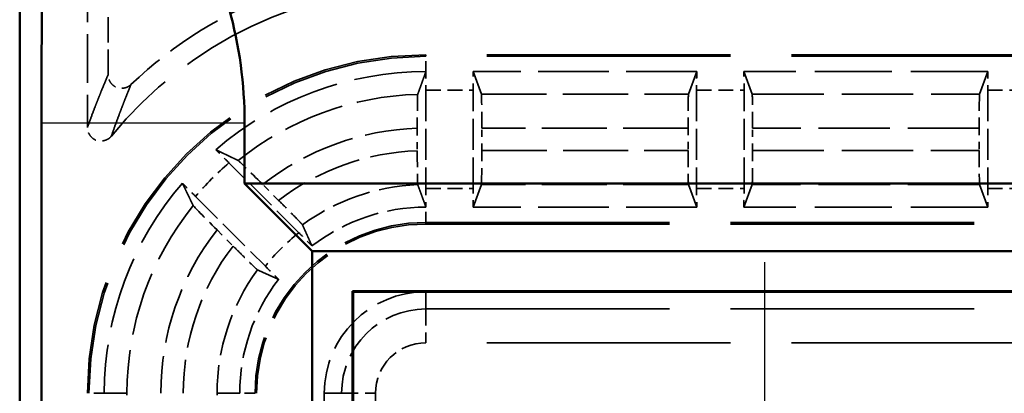
# Model space of a CAD drawing. Units: millimetres. Extents: x 1 to 840, y 1 to 593.
# Drawn here: x 263 to 277, y 402 to 408 of the extents above; entities that cross this region are included whole.
import ezdxf

# ---------------------------------------------------------------- set-up
doc = ezdxf.new("R2010")
doc.units = ezdxf.units.MM
for name, pattern in [('CHAIN', [0.3543, 0.2362, -0.0295, 0.0591, -0.0295]), ('DASH_DOT', [0.37, 0.24, -0.06, 0.01, -0.06]), ('DASHED', [0.2067, 0.1654, -0.0413])]:
    doc.linetypes.add(name, pattern=pattern)
for name, color, linetype, lineweight in [('Mittelpunktmarkierung (ISO)', 1, 'DASH_DOT', 25), ('Sichtbar (ISO)', 7, 'Continuous', 50), ('Sichtbar schmal (ISO)', 1, 'Continuous', 25), ('Verdeckt (ISO)', 5, 'DASHED', 35), ('Verdeckt schmal (ISO)', 5, 'DASHED', 35)]:
    doc.layers.add(name, color=color, linetype=linetype, lineweight=lineweight)

msp = doc.modelspace()

# ---------------------------------------------------------------- linework, layer by layer
at = {"layer": 'Mittelpunktmarkierung (ISO)', "linetype": 'CHAIN', "ltscale": 13.419752}
msp.add_line((273.9230619, 404.0210188), (273.9230619, 391.9441987), dxfattribs=at)
at = {"layer": 'Sichtbar (ISO)'}
for p, q in [((262.9230619, 411.4828373), (262.9230619, 183.4823803)), ((263.245956, 188.8909357), (263.245956, 406.0742819)), ((266.245956, 406.0742819), (266.245956, 405.1826088)), ((266.245956, 405.1826088), (267.245956, 404.1826088)), ((266.245956, 405.1826088), (339.6001678, 405.1826088)), ((267.245956, 404.1826088), (267.245956, 190.7826088)), ((267.245956, 404.1826088), (338.6001678, 404.1826088)), ((267.839335, 403.5913357), (338.0067887, 403.5913357)), ((267.839335, 191.3738819), (267.839335, 403.5913357)), ((267.839335, 403.5913357), (267.8480619, 403.5826088)), ((337.9980619, 403.5826088), (267.8480619, 403.5826088)), ((267.8480619, 403.5826088), (267.8480619, 191.3826088))]:
    msp.add_line(p, q, dxfattribs=at)
msp.add_arc((259.9230619, 406.0742819), 6.3228941, 0, 31.00271913, dxfattribs=at)
msp.add_rational_spline([(263.245956, 406.0742819), (263.245956, 406.9958869), (263.2508388, 408.0740269)], [1, 1.09357523859, 1.10229421758], degree=2, dxfattribs=at)
at = {"layer": 'Sichtbar schmal (ISO)'}
msp.add_line((263.245956, 406.0742819), (266.245956, 406.0742819), dxfattribs=at)
at = {"layer": 'Verdeckt (ISO)', "ltscale": 4.334505}
msp.add_line((263.9230619, 408.2826164), (263.9230619, 406.0068708), dxfattribs=at)
at = {"layer": 'Verdeckt (ISO)', "ltscale": 2.269208}
msp.add_line((264.2285022, 406.7857482), (264.2285022, 407.977176), dxfattribs=at)
at = {"layer": 'Verdeckt (ISO)', "ltscale": 21.770681}
for p, q in [((277.9230619, 407.0826088), (268.9230619, 407.0826088)), ((268.9230619, 404.5826088), (277.9230619, 404.5826088))]:
    msp.add_line(p, q, dxfattribs=at)
at = {"layer": 'Verdeckt (ISO)', "ltscale": 0.001715}
for p, q in [((268.9240148, 406.8326087), (268.9230619, 406.8326088)), ((268.9240148, 404.8326087), (268.9230619, 404.8326088))]:
    msp.add_line(p, q, dxfattribs=at)
at = {"layer": 'Verdeckt (ISO)', "ltscale": 25.166059}
for p, q in [((269.7437005, 406.4981741), (269.6221089, 406.8326088)), ((272.9240148, 406.8326088), (272.8024232, 406.4981741)), ((273.7437005, 406.4981741), (273.6221089, 406.8326088)), ((277.2240148, 406.8326088), (277.1024232, 406.4981741)), ((269.6221089, 404.8326088), (269.7437005, 405.1670435)), ((272.8024232, 405.1670435), (272.9240148, 404.8326088)), ((273.6221089, 404.8326088), (273.7437005, 405.1670435)), ((277.1024232, 405.1670435), (277.2240148, 404.8326088))]:
    msp.add_line(p, q, dxfattribs=at)
at = {"layer": 'Verdeckt (ISO)', "ltscale": 6.289029}
for p, q in [((272.9240148, 406.8326088), (269.6221089, 406.8326088)), ((272.9240148, 404.8326088), (269.6221089, 404.8326088))]:
    msp.add_line(p, q, dxfattribs=at)
at = {"layer": 'Verdeckt (ISO)', "ltscale": 6.860438}
for p, q in [((277.2240148, 406.8326088), (273.6221089, 406.8326088)), ((277.2240148, 404.8326088), (273.6221089, 404.8326088))]:
    msp.add_line(p, q, dxfattribs=at)
at = {"layer": 'Verdeckt (ISO)', "ltscale": 2.767113}
for p, q in [((268.9230619, 406.5590272), (268.9230619, 405.1061904)), ((269.6230619, 405.1061904), (269.6230619, 406.5590272)), ((272.9230619, 406.5590272), (272.9230619, 405.1061904)), ((273.6230619, 405.1061904), (273.6230619, 406.5590272)), ((277.2230619, 406.5590272), (277.2230619, 405.1061904))]:
    msp.add_line(p, q, dxfattribs=at)
at = {"layer": 'Verdeckt (ISO)', "ltscale": 0.631947}
msp.add_line((268.7967641, 405.9963953), (268.7967641, 405.6645591), dxfattribs=at)
at = {"layer": 'Verdeckt (ISO)', "ltscale": 0.631588}
for p, q in [((269.7493597, 405.666785), (269.7493597, 405.9984326)), ((272.7967641, 405.9984326), (272.7967641, 405.666785)), ((273.7493597, 405.666785), (273.7493597, 405.9984326)), ((277.0967641, 405.9984326), (277.0967641, 405.666785))]:
    msp.add_line(p, q, dxfattribs=at)
at = {"layer": 'Verdeckt (ISO)', "ltscale": 2.779726}
for p, q in [((267.0469267, 404.4537187), (266.0149335, 405.4857119)), ((265.5199587, 404.9907372), (266.5519519, 403.958744))]:
    msp.add_line(p, q, dxfattribs=at)
at = {"layer": 'Verdeckt (ISO)', "ltscale": 0.636756}
for p, q in [((266.7479377, 404.9313197), (266.5115088, 405.1677486)), ((265.837922, 404.4941618), (266.0743509, 404.257733))]:
    msp.add_line(p, q, dxfattribs=at)
at = {"layer": 'Verdeckt (ISO)', "ltscale": 25.30237}
msp.add_line((267.4230619, 402.0826088), (267.4230619, 192.8826088), dxfattribs=at)
at = {"layer": 'Verdeckt (ISO)', "ltscale": 10.118906}
msp.add_arc((268.9230619, 402.0826088), 6, 90, 140.73217125, dxfattribs=at)
at = {"layer": 'Verdeckt (ISO)', "ltscale": 5.004684}
msp.add_arc((268.9230619, 402.0826088), 6.3054404, 109.82466778, 133.70095234, dxfattribs=at)
at = {"layer": 'Verdeckt (ISO)', "ltscale": 14.959352}
msp.add_arc((268.9230619, 402.0826088), 5, 90, 180, dxfattribs=at)
at = {"layer": 'Verdeckt (ISO)', "ltscale": 6.440211}
for start, end in [(90, 130.78590181), (139.21409819, 180)]:
    msp.add_arc((268.9230619, 402.0826088), 4.75, start, end, dxfattribs=at)
at = {"layer": 'Verdeckt (ISO)', "ltscale": 3.447122}
for start, end in [(90, 127.70799451), (142.29200549, 180)]:
    msp.add_arc((268.9230619, 402.0826088), 2.75, start, end, dxfattribs=at)
at = {"layer": 'Verdeckt (ISO)', "ltscale": 7.479626}
msp.add_arc((268.9230619, 402.0826088), 2.5, 90, 180, dxfattribs=at)
at = {"layer": 'Verdeckt (ISO)', "ltscale": 4.487736}
msp.add_arc((268.9230619, 402.0826088), 1.5, 90, 180, dxfattribs=at)
at = {"layer": 'Verdeckt (ISO)', "ltscale": 0.551286}
for centre, major_axis, start_param, end_param in [((268.928909, 406.5590272), (0, 0.5), 0.9918252761, 1.5707963268), ((269.6172148, 406.5590272), (0, -0.5), 1.5707963268, 2.1497676108), ((272.928909, 406.5590272), (0, 0.5), 0.9918250428, 1.5707963268), ((273.6172148, 406.5590272), (0, -0.5), 1.5707963268, 2.1497676108), ((277.228909, 406.5590272), (0, 0.5), 0.9918250428, 1.5707963268), ((269.6172148, 405.1061904), (0, -0.5), 0.9918250428, 1.5707963268), ((272.928909, 405.1061904), (0, 0.5), 1.5707963268, 2.1497676108), ((273.6172148, 405.1061904), (0, -0.5), 0.9918250428, 1.5707963268), ((277.228909, 405.1061904), (0, 0.5), 1.5707963268, 2.1497676108)]:
    msp.add_ellipse(centre, major_axis=major_axis, ratio=0.011694239, start_param=start_param, end_param=end_param, dxfattribs=at)
at = {"layer": 'Verdeckt (ISO)', "ltscale": 1.465783}
msp.add_ellipse((268.8026121, 405.9964949), major_axis=(0.000001, 0.5002947), ratio=0.0116891679, start_param=0.032473462, end_param=1.5709954443, dxfattribs=at)
at = {"layer": 'Verdeckt (ISO)', "ltscale": 1.465273}
for centre, major_axis, start_param, end_param in [((269.7435125, 405.9984326), (0, 0.5), 4.7123889804, 6.2510316669), ((272.8026112, 405.9984326), (0, -0.5), 3.1737462939, 4.7123889804), ((273.7435125, 405.9984326), (0, 0.5), 4.7123889804, 6.2510316669), ((277.1026112, 405.9984326), (0, -0.5), 3.1737462939, 4.7123889804), ((269.7435125, 405.666785), (0, 0.5), 3.1737462936, 4.7123889804), ((272.8026112, 405.666785), (0, -0.5), 4.7123889804, 6.2510316671), ((273.7435125, 405.666785), (0, 0.5), 3.1737462936, 4.7123889804), ((277.1026112, 405.666785), (0, -0.5), 4.7123889804, 6.2510316671)]:
    msp.add_ellipse(centre, major_axis=major_axis, ratio=0.011694239, start_param=start_param, end_param=end_param, dxfattribs=at)
at = {"layer": 'Verdeckt (ISO)', "ltscale": 1.465579}
msp.add_ellipse((268.80261, 405.6647215), major_axis=(0.0000015, 0.5002893), ratio=0.011684996, start_param=1.5711209807, end_param=3.1099082234, dxfattribs=at)
at = {"layer": 'Verdeckt (ISO)', "ltscale": 1.470931}
for centre, major_axis, ratio, start_param, end_param in [((266.50747, 405.1635029), (-0.3564443, 0.3564485), 0.0116209378, 4.7126792936, 6.2497377163), ((265.8421677, 404.4982006), (-0.3564485, 0.3564443), 0.0116209377, 0.0334475909, 1.5705060134)]:
    msp.add_ellipse(centre, major_axis=major_axis, ratio=ratio, start_param=start_param, end_param=end_param, dxfattribs=at)
at = {"layer": 'Verdeckt (ISO)', "ltscale": 0.551287}
msp.add_ellipse((268.928909, 405.1061904), major_axis=(0, 0.5), ratio=0.011694239, start_param=1.5707963268, end_param=2.149767887, dxfattribs=at)
at = {"layer": 'Verdeckt (ISO)', "ltscale": 25.166187}
msp.add_rational_spline([(268.8024232, 406.4965258), (268.8609894, 406.6592714), (268.9240148, 406.8326087)], [46.0412318566, 45.0236927353, 43.9777530264], degree=2, dxfattribs=at)
at = {"layer": 'Verdeckt (ISO)', "ltscale": 0.886137}
msp.add_open_spline([(264.5666683, 406.6411626), (264.5567019, 406.6316383), (264.545665, 406.6233008), (264.5220261, 406.6090923), (264.5094523, 406.6032404), (264.4710618, 406.5897792), (264.4438527, 406.5857196), (264.3939468, 406.5879022), (264.3710757, 406.5927734), (264.3286578, 406.6109087), (264.3093342, 406.6240775), (264.2732758, 406.6586482), (264.2574115, 406.6811234), (264.240618, 406.7181786), (264.2361609, 406.7313128), (264.2301003, 406.7582212), (264.2285022, 406.7719617), (264.2285022, 406.7857482)], degree=3, knots=[0, 0, 0, 0, 0.004135656162, 0.004135656162, 0.008274285253, 0.008274285253, 0.016339992131, 0.016339992131, 0.023264745149, 0.023264745149, 0.030189538672, 0.030189538672, 0.038255276635, 0.038255276635, 0.04239423808, 0.04239423808, 0.04653023281, 0.04653023281, 0.04653023281, 0.04653023281], dxfattribs=at)
at = {"layer": 'Verdeckt (ISO)', "ltscale": 0.932079}
msp.add_open_spline([(264.2778875, 405.8802864), (264.2677769, 405.8679195), (264.2560351, 405.8569861), (264.2301703, 405.8382067), (264.2160841, 405.8303922), (264.1765595, 405.8139404), (264.1497098, 405.8082533), (264.1001474, 405.8074224), (264.077348, 405.8108176), (264.0344828, 405.8260887), (264.0146744, 405.837876), (263.9768133, 405.8698544), (263.9596146, 405.8912333), (263.9393864, 405.9289904), (263.9334066, 405.94398), (263.92524, 405.9749427), (263.9230619, 405.9908679), (263.9230619, 406.0068708)], degree=3, knots=[0.000000000159, 0.000000000159, 0.000000000159, 0.000000000159, 0.004792167708, 0.004792167708, 0.009589319754, 0.009589319754, 0.017635091091, 0.017635091091, 0.024466284059, 0.024466284059, 0.031298344408, 0.031298344408, 0.039344406472, 0.039344406472, 0.044151671639, 0.044151671639, 0.048953936212, 0.048953936212, 0.048953936212, 0.048953936212], dxfattribs=at)
at = {"layer": 'Verdeckt (ISO)', "ltscale": 0.552565}
for points, knots in [([(266.0149335, 405.4857119), (265.9711285, 405.5295169), (265.9194484, 405.5809578), (265.8595119, 405.6403176), (265.8394896, 405.6600894), (265.8201989, 405.6790989)], [-0.074173650845, -0.074173650845, -0.074173650845, -0.074173650845, -0.055588770707, -0.055588770707, -0.046790086722, -0.046790086722, -0.046790086722, -0.046790086722]), ([(265.3265718, 405.1854718), (265.3455813, 405.1661811), (265.3653531, 405.1461588), (265.4247129, 405.0862223), (265.4761537, 405.0345422), (265.5199587, 404.9907372)], [-0.249856628688, -0.249856628688, -0.249856628688, -0.249856628688, -0.241057944703, -0.241057944703, -0.222473064565, -0.222473064565, -0.222473064565, -0.222473064565])]:
    msp.add_open_spline(points, degree=3, knots=knots, dxfattribs=at)
at = {"layer": 'Verdeckt (ISO)', "ltscale": 25.167034}
for points, weights in [([(265.8201989, 405.6790989), (265.991174, 405.5973682), (266.1513636, 405.5198906)], [41.0277481715, 41.9362436488, 42.8149172757]), ([(265.4857801, 404.854307), (265.4083025, 405.0144967), (265.3265718, 405.1854718)], [42.8149172749, 41.9362436485, 41.0277481717])]:
    msp.add_rational_spline(points, weights, degree=2, dxfattribs=at)
at = {"layer": 'Verdeckt (ISO)', "ltscale": 25.165876}
msp.add_rational_spline([(268.9240148, 404.8326086), (268.8666807, 404.9903246), (268.8024232, 405.1646833)], [75.6309674671, 72.9688718755, 70.1995785109], degree=2, dxfattribs=at)
at = {"layer": 'Verdeckt (ISO)', "ltscale": 1.471141}
for points, knots in [([(267.100368, 404.5708862), (267.0992918, 404.5729172), (267.0900164, 404.5832664), (267.0589049, 404.61618), (267.0301553, 404.6459475), (266.968724, 404.708825), (266.9250976, 404.7531339), (266.8439915, 404.8350255), (266.7921107, 404.8871467), (266.7479377, 404.9313197)], [-0.147180549088, -0.147180549088, -0.147180549088, -0.147180549088, -0.130318262889, -0.130318262889, -0.111777136504, -0.111777136504, -0.093119931191, -0.093119931191, -0.07437891693, -0.07437891693, -0.07437891693, -0.07437891693]), ([(266.0743509, 404.257733), (266.1185239, 404.21356), (266.1706452, 404.1616791), (266.2525367, 404.0805731), (266.2968456, 404.0369466), (266.3597232, 403.9755153), (266.3894906, 403.9467657), (266.4224043, 403.9156543), (266.4327535, 403.9063789), (266.4347845, 403.9053026)], [-0.223137671755, -0.223137671755, -0.223137671755, -0.223137671755, -0.204396657494, -0.204396657494, -0.185739452181, -0.185739452181, -0.167198325796, -0.167198325796, -0.150336039597, -0.150336039597, -0.150336039597, -0.150336039597])]:
    msp.add_open_spline(points, degree=3, knots=knots, dxfattribs=at)
at = {"layer": 'Verdeckt (ISO)', "ltscale": 25.165003}
for points, weights in [([(267.100368, 404.5708862), (267.1742689, 404.4062355), (267.2410589, 404.2582388)], [79.4657386431, 83.0341239697, 86.5103305336]), ([(266.7474318, 403.7646117), (266.5994351, 403.8314018), (266.4347845, 403.9053026)], [86.5103305309, 83.0341239675, 79.4657386415])]:
    msp.add_rational_spline(points, weights, degree=2, dxfattribs=at)
at = {"layer": 'Verdeckt (ISO)', "ltscale": 0.554467}
for points, knots in [([(267.2410589, 404.2582388), (267.2220443, 404.2775337), (267.2022806, 404.297547), (267.142699, 404.3577064), (267.0909717, 404.4096737), (267.0469267, 404.4537187)], [0.195417296112, 0.195417296112, 0.195417296112, 0.195417296112, 0.204208939706, 0.204208939706, 0.222895651119, 0.222895651119, 0.222895651119, 0.222895651119]), ([(266.5519519, 403.958744), (266.5959969, 403.914699), (266.6479643, 403.8629717), (266.7081237, 403.8033901), (266.728137, 403.7836264), (266.7474318, 403.7646117)], [0.074297631687, 0.074297631687, 0.074297631687, 0.074297631687, 0.0929843431, 0.0929843431, 0.101775986638, 0.101775986638, 0.101775986638, 0.101775986638])]:
    msp.add_open_spline(points, degree=3, knots=knots, dxfattribs=at)
at = {"layer": 'Verdeckt schmal (ISO)', "ltscale": 5.151088}
for p, q in [((268.9230619, 407.0826088), (268.9230619, 407.0590082)), ((268.9230619, 404.6062094), (268.9230619, 404.5826088))]:
    msp.add_line(p, q, dxfattribs=at)
at = {"layer": 'Verdeckt schmal (ISO)', "ltscale": 0.936152}
for p, q in [((268.9230619, 406.8326088), (268.9230619, 407.0590082)), ((268.9230619, 404.6062094), (268.9230619, 404.8326088)), ((264.1730619, 402.0826088), (263.9466625, 402.0826088)), ((266.3994613, 402.0826088), (266.1730619, 402.0826088))]:
    msp.add_line(p, q, dxfattribs=at)
at = {"layer": 'Verdeckt schmal (ISO)', "ltscale": 21.770681}
for p, q in [((277.9230619, 407.0590082), (268.9230619, 407.0590082)), ((268.9230619, 404.6062094), (277.9230619, 404.6062094)), ((268.9230619, 403.3277622), (277.9230619, 403.3277622)), ((277.9230619, 402.8277744), (268.9230619, 402.8277744))]:
    msp.add_line(p, q, dxfattribs=at)
at = {"layer": 'Verdeckt schmal (ISO)', "ltscale": 1.333188}
for p, q in [((268.9230619, 406.5590272), (269.6230619, 406.5590272)), ((272.9230619, 406.5590272), (273.6230619, 406.5590272)), ((277.2230619, 406.5590272), (277.9230619, 406.5590272)), ((268.9230619, 405.1061904), (269.6230619, 405.1061904)), ((272.9230619, 405.1061904), (273.6230619, 405.1061904)), ((277.2230619, 405.1061904), (277.9230619, 405.1061904))]:
    msp.add_line(p, q, dxfattribs=at)
at = {"layer": 'Verdeckt schmal (ISO)', "ltscale": 5.825839}
for p, q in [((269.7437005, 406.4981741), (272.8024232, 406.4981741)), ((272.8024232, 405.1670435), (269.7437005, 405.1670435))]:
    msp.add_line(p, q, dxfattribs=at)
at = {"layer": 'Verdeckt schmal (ISO)', "ltscale": 6.397248}
for p, q in [((273.7437005, 406.4981741), (277.1024232, 406.4981741)), ((277.1024232, 405.1670435), (273.7437005, 405.1670435))]:
    msp.add_line(p, q, dxfattribs=at)
at = {"layer": 'Verdeckt schmal (ISO)', "ltscale": 5.804281}
for p, q in [((272.7967641, 405.9984326), (269.7493597, 405.9984326)), ((269.7493597, 405.666785), (272.7967641, 405.666785))]:
    msp.add_line(p, q, dxfattribs=at)
at = {"layer": 'Verdeckt schmal (ISO)', "ltscale": 6.37569}
for p, q in [((277.0967641, 405.9984326), (273.7493597, 405.9984326)), ((273.7493597, 405.666785), (277.0967641, 405.666785))]:
    msp.add_line(p, q, dxfattribs=at)
at = {"layer": 'Verdeckt schmal (ISO)', "ltscale": 25.229374}
for p, q in [((268.9230619, 403.5826088), (268.9230619, 403.3277622)), ((267.4230619, 402.0826088), (267.6779085, 402.0826088))]:
    msp.add_line(p, q, dxfattribs=at)
at = {"layer": 'Verdeckt schmal (ISO)', "ltscale": 1.489197}
for p, q in [((268.9230619, 403.3277622), (268.9230619, 402.8277744)), ((267.6779085, 402.0826088), (268.1778963, 402.0826088))]:
    msp.add_line(p, q, dxfattribs=at)
at = {"layer": 'Verdeckt schmal (ISO)', "ltscale": 25.164341}
for p, q in [((264.1730619, 402.0826088), (264.5074965, 402.0826088)), ((265.8386272, 402.0826088), (266.1730619, 402.0826088))]:
    msp.add_line(p, q, dxfattribs=at)
at = {"layer": 'Verdeckt schmal (ISO)', "ltscale": 0.048206}
for p, q in [((264.5074965, 402.0572474), (264.5074965, 402.0826088)), ((265.8386272, 402.0826088), (265.8386272, 402.0572474))]:
    msp.add_line(p, q, dxfattribs=at)
at = {"layer": 'Verdeckt schmal (ISO)', "ltscale": 25.30237}
for p, q in [((267.6779085, 192.8826088), (267.6779085, 402.0826088)), ((268.1778963, 402.0826088), (268.1778963, 192.8826088))]:
    msp.add_line(p, q, dxfattribs=at)
at = {"layer": 'Verdeckt schmal (ISO)', "ltscale": 14.888741}
msp.add_arc((268.9230619, 402.0826088), 4.9763994, 90, 180, dxfattribs=at)
at = {"layer": 'Verdeckt schmal (ISO)', "ltscale": 5.477406}
msp.add_arc((268.9230619, 402.0826088), 4.4155653, 91.56558546, 128.88143399, dxfattribs=at)
at = {"layer": 'Verdeckt schmal (ISO)', "ltscale": 4.707702}
msp.add_arc((268.9230619, 402.0826088), 3.9158238, 91.84829181, 128.0135783, dxfattribs=at)
at = {"layer": 'Verdeckt schmal (ISO)', "ltscale": 4.211128}
msp.add_arc((268.9230619, 402.0826088), 3.5841762, 92.01938403, 127.36342831, dxfattribs=at)
at = {"layer": 'Verdeckt schmal (ISO)', "ltscale": 1.33455}
msp.add_arc((268.9230619, 402.0826088), 4.4764184, 130.51560879, 139.48439121, dxfattribs=at)
at = {"layer": 'Verdeckt schmal (ISO)', "ltscale": 3.484267}
msp.add_arc((268.9230619, 402.0826088), 3.0844347, 92.2415285, 126.2232358, dxfattribs=at)
at = {"layer": 'Verdeckt schmal (ISO)', "ltscale": 5.707214}
msp.add_arc((268.9230619, 402.0826088), 4.4155653, 141.11856601, 180, dxfattribs=at)
at = {"layer": 'Verdeckt schmal (ISO)', "ltscale": 7.550237}
msp.add_arc((268.9230619, 402.0826088), 2.5236006, 90, 180, dxfattribs=at)
at = {"layer": 'Verdeckt schmal (ISO)', "ltscale": 4.948303}
msp.add_arc((268.9230619, 402.0826088), 3.9158238, 141.9864217, 180, dxfattribs=at)
at = {"layer": 'Verdeckt schmal (ISO)', "ltscale": 1.336183}
msp.add_arc((268.9230619, 402.0826088), 3.0235816, 128.35272442, 141.64727558, dxfattribs=at)
at = {"layer": 'Verdeckt schmal (ISO)', "ltscale": 4.451737}
msp.add_arc((268.9230619, 402.0826088), 3.5841762, 142.63657169, 180, dxfattribs=at)
at = {"layer": 'Verdeckt schmal (ISO)', "ltscale": 3.714106}
msp.add_arc((268.9230619, 402.0826088), 3.0844347, 143.7767642, 180, dxfattribs=at)
at = {"layer": 'Verdeckt schmal (ISO)', "ltscale": 3.725263}
msp.add_arc((268.9230619, 402.0826088), 1.2451534, 90, 180, dxfattribs=at)
at = {"layer": 'Verdeckt schmal (ISO)', "ltscale": 2.229354}
msp.add_arc((268.9230619, 402.0826088), 0.7451656, 90, 180, dxfattribs=at)
at = {"layer": 'Verdeckt schmal (ISO)', "ltscale": 24.196573}
msp.add_open_spline([(263.9230619, 406.0068708), (263.9405003, 406.0557523), (263.957939, 406.1037222), (263.9959729, 406.2065602), (264.0165681, 406.2611056), (264.0500357, 406.3480955), (264.062908, 406.3811568), (264.0822164, 406.4301943), (264.0886526, 406.4464476), (264.1053867, 406.4884738), (264.1156846, 406.5141073), (264.1424594, 406.5801894), (264.1589363, 406.6202995), (264.1931095, 406.7024235), (264.2108058, 406.7443587), (264.2285022, 406.7857482)], degree=3, knots=[0.2000675175, 0.2000675175, 0.2000675175, 0.2000675175, 6.1968411053, 6.1968411053, 13.2789452256, 13.2789452256, 17.7052603007, 17.7052603007, 19.9184178383, 19.9184178383, 23.4594698985, 23.4594698985, 29.1251531947, 29.1251531947, 35.2100841813, 35.2100841813, 35.2100841813, 35.2100841813], dxfattribs=at)
at = {"layer": 'Verdeckt schmal (ISO)', "ltscale": 24.196199}
msp.add_open_spline([(264.5666683, 406.6411626), (264.5498917, 406.6006522), (264.5331228, 406.55962), (264.5007553, 406.4792901), (264.4851558, 406.4400675), (264.4598177, 406.3754673), (264.450075, 406.3504134), (264.4342476, 406.3093452), (264.4281612, 406.2934642), (264.4099053, 406.2455561), (264.397739, 406.2132639), (264.3661182, 406.1283188), (264.3466705, 406.0750761), (264.310777, 405.974736), (264.294328, 405.9279471), (264.2778875, 405.8802864)], degree=3, knots=[0.2000675175, 0.2000675175, 0.2000675175, 0.2000675175, 6.284998504, 6.284998504, 11.9506818002, 11.9506818002, 15.4917338604, 15.4917338604, 17.704891398, 17.704891398, 22.1312064732, 22.1312064732, 29.2133105935, 29.2133105935, 35.2100841813, 35.2100841813, 35.2100841813, 35.2100841813], dxfattribs=at)

doc.saveas('drawing.dxf')
